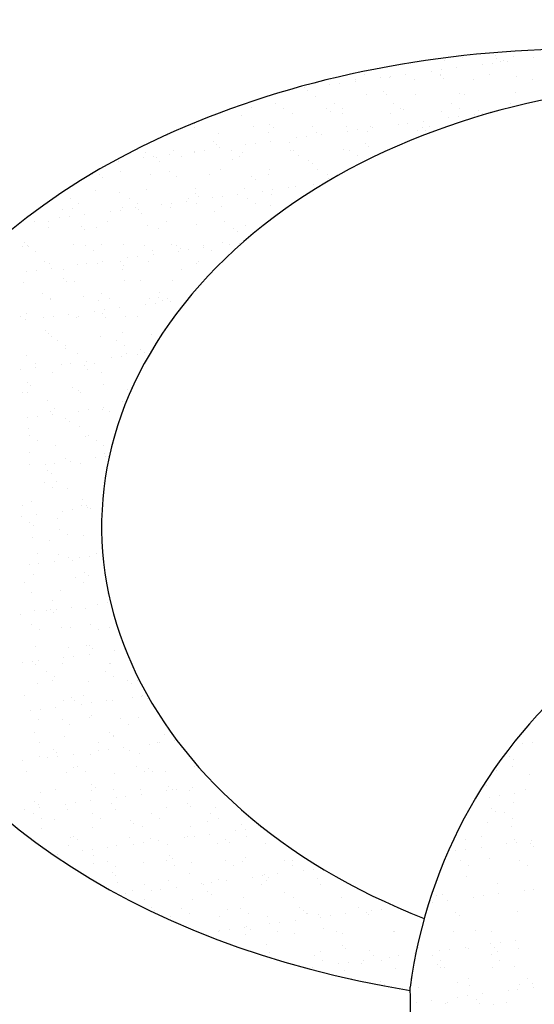
# Model space of a CAD drawing. Units: inches. Extents: x -15604 to 251471, y 189641 to 536085.
# Drawn here: x 150514 to 151059, y 212759 to 213801 of the extents above; entities that cross this region are included whole.
import ezdxf

# ---------------------------------------------------------------- set-up
doc = ezdxf.new("R2010")
doc.units = ezdxf.units.IN
doc.header["$LTSCALE"] = 200
doc.header["$MEASUREMENT"] = 0
doc.layers.add('PARKING', color=8, linetype='Continuous')

msp = doc.modelspace()

# ---------------------------------------------------------------- linework, layer by layer
at = {"layer": 'PARKING'}
for p, q in [((150983.2, 213760.9), (150983.2, 213760.9)), ((151017.5, 213763.1), (151017.5, 213763.1)), ((151019.1, 213760.4), (151019.1, 213760.4)), ((151037.2, 213762.8), (151037.2, 213762.8)), ((151057.5, 213760.9), (151057.5, 213760.9)), ((150963.6, 213757.7), (150963.6, 213757.7)), ((150976.5, 213750.3), (150976.5, 213750.3)), ((151003.7, 213753.8), (151003.7, 213753.8)), ((151014.1, 213755.2), (151014.1, 213755.2)), ((151022.7, 213757), (151022.7, 213757)), ((151025.9, 213757.8), (151025.9, 213757.8)), ((151030.4, 213757.4), (151030.4, 213757.4)), ((150853.9, 213740.7), (150853.9, 213740.7)), ((150878.9, 213743.5), (150878.9, 213743.5)), ((150896, 213739.7), (150896, 213739.7)), ((150905.1, 213740.4), (150905.1, 213740.4)), ((150906.4, 213741), (150906.4, 213741)), ((150922.7, 213743.2), (150922.7, 213743.2)), ((150931.7, 213738.2), (150931.7, 213738.2)), ((150949.9, 213746.8), (150949.9, 213746.8)), ((150958.9, 213742.9), (150958.9, 213742.9)), ((150959.1, 213742.4), (150959.1, 213742.4)), ((150960.3, 213748.1), (150960.3, 213748.1)), ((150962.6, 213739.5), (150962.6, 213739.5)), ((150994, 213738.3), (150994, 213738.3)), ((151011.4, 213743), (151011.4, 213743)), ((151040.1, 213741.1), (151040.1, 213741.1)), ((151056.3, 213738.4), (151056.3, 213738.4)), ((150815, 213729), (150815, 213729)), ((150842.2, 213732.6), (150842.2, 213732.6)), ((150852.6, 213734), (150852.6, 213734)), ((150868.9, 213736.1), (150868.9, 213736.1)), ((150869.4, 213738.1), (150869.4, 213738.1)), ((150798.8, 213726.9), (150798.8, 213726.9)), ((150818.8, 213726), (150818.8, 213726)), ((150826.9, 213720), (150826.9, 213720)), ((150880.9, 213721.9), (150880.9, 213721.9)), ((150898.8, 213725.3), (150898.8, 213725.3)), ((150902.5, 213721.9), (150902.5, 213721.9)), ((150933.3, 213722.6), (150933.3, 213722.6)), ((150980, 213723.5), (150980, 213723.5)), ((150984.4, 213722.3), (150984.4, 213722.3)), ((151038.5, 213724.3), (151038.5, 213724.3)), ((150758.7, 213708.4), (150758.7, 213708.4)), ((150784.5, 213712.6), (150784.5, 213712.6)), ((150792.9, 213707.2), (150792.9, 213707.2)), ((150838.7, 213707.7), (150838.7, 213707.7)), ((150846.8, 213712.7), (150846.8, 213712.7)), ((150855.2, 213707.3), (150855.2, 213707.3)), ((150909.1, 213712.8), (150909.1, 213712.8)), ((150917.5, 213707.5), (150917.5, 213707.5)), ((150971.3, 213712.9), (150971.3, 213712.9)), ((150979.8, 213707.6), (150979.8, 213707.6)), ((151033.6, 213713.1), (151033.6, 213713.1)), ((150748.8, 213699.5), (150748.8, 213699.5)), ((150802.8, 213701.5), (150802.8, 213701.5)), ((150842.4, 213704.4), (150842.4, 213704.4)), ((150855.2, 213702.1), (150855.2, 213702.1)), ((150906.3, 213701.9), (150906.3, 213701.9)), ((150919.9, 213706), (150919.9, 213706)), ((150960.3, 213703.8), (150960.3, 213703.8)), ((150968.3, 213697.4), (150968.3, 213697.4)), ((150978.7, 213698.8), (150978.7, 213698.8)), ((150995, 213700.9), (150995, 213700.9)), ((150999.9, 213705.3), (150999.9, 213705.3)), ((151003.6, 213701.9), (151003.6, 213701.9)), ((151012.7, 213704.5), (151012.7, 213704.5)), ((150698.6, 213690.9), (150698.6, 213690.9)), ((150698.8, 213687.7), (150698.8, 213687.7)), ((150761, 213687.8), (150761, 213687.8)), ((150778.6, 213690.2), (150778.6, 213690.2)), ((150782.3, 213686.8), (150782.3, 213686.8)), ((150823.3, 213687.9), (150823.3, 213687.9)), ((150859.8, 213688.4), (150859.8, 213688.4)), ((150885.6, 213688), (150885.6, 213688)), ((150887.3, 213686.7), (150887.3, 213686.7)), ((150914.5, 213690.3), (150914.5, 213690.3)), ((150924.9, 213691.7), (150924.9, 213691.7)), ((150939.8, 213687.7), (150939.8, 213687.7)), ((150941.1, 213693.8), (150941.1, 213693.8)), ((150947.9, 213688.1), (150947.9, 213688.1)), ((150670.7, 213679.1), (150670.7, 213679.1)), ((150724.7, 213681), (150724.7, 213681)), ((150777, 213681.7), (150777, 213681.7)), ((150806.8, 213676.2), (150806.8, 213676.2)), ((150817.2, 213677.5), (150817.2, 213677.5)), ((150828.2, 213681.4), (150828.2, 213681.4)), ((150833.5, 213679.7), (150833.5, 213679.7)), ((150860.6, 213683.2), (150860.6, 213683.2)), ((150871.1, 213684.6), (150871.1, 213684.6)), ((150882.2, 213683.4), (150882.2, 213683.4)), ((150934.6, 213684.1), (150934.6, 213684.1)), ((150943.5, 213684.4), (150943.5, 213684.4)), ((150718.5, 213672.6), (150718.5, 213672.6)), ((150722.2, 213669.3), (150722.2, 213669.3)), ((150725.8, 213665.5), (150725.8, 213665.5)), ((150753, 213669.1), (150753, 213669.1)), ((150763.4, 213670.4), (150763.4, 213670.4)), ((150779.7, 213672.6), (150779.7, 213672.6)), ((150799.7, 213670.9), (150799.7, 213670.9)), ((150879.7, 213670.2), (150879.7, 213670.2)), ((150883.4, 213666.8), (150883.4, 213666.8)), ((150645.3, 213654.9), (150645.3, 213654.9)), ((150646.6, 213660.6), (150646.6, 213660.6)), ((150655.7, 213656.3), (150655.7, 213656.3)), ((150658.4, 213655.1), (150658.4, 213655.1)), ((150672, 213658.4), (150672, 213658.4)), ((150676.1, 213662.3), (150676.1, 213662.3)), ((150684.6, 213656.9), (150684.6, 213656.9)), ((150698.9, 213661.2), (150698.9, 213661.2)), ((150699.2, 213662), (150699.2, 213662)), ((150709.6, 213663.3), (150709.6, 213663.3)), ((150738.4, 213662.4), (150738.4, 213662.4)), ((150746.8, 213657), (150746.8, 213657)), ((150750.1, 213661), (150750.1, 213661)), ((150800.7, 213662.5), (150800.7, 213662.5)), ((150804.1, 213662.9), (150804.1, 213662.9)), ((150809.1, 213657.2), (150809.1, 213657.2)), ((150856.4, 213663.6), (150856.4, 213663.6)), ((150862.9, 213662.6), (150862.9, 213662.6)), ((150871.4, 213657.3), (150871.4, 213657.3)), ((150618.2, 213651.3), (150618.2, 213651.3)), ((150662.1, 213651.7), (150662.1, 213651.7)), ((150739.6, 213653.3), (150739.6, 213653.3)), ((150819.6, 213652.6), (150819.6, 213652.6)), ((150823.3, 213649.3), (150823.3, 213649.3)), ((150590.4, 213637.4), (150590.4, 213637.4)), ((150598.3, 213637.5), (150598.3, 213637.5)), ((150601.9, 213634.2), (150601.9, 213634.2)), ((150620.8, 213640.8), (150620.8, 213640.8)), ((150652.6, 213637.5), (150652.6, 213637.5)), ((150671.9, 213640.5), (150671.9, 213640.5)), ((150679.5, 213635.8), (150679.5, 213635.8)), ((150714.9, 213637.6), (150714.9, 213637.6)), ((150726, 213642.5), (150726, 213642.5)), ((150759.5, 213635.1), (150759.5, 213635.1)), ((150777.2, 213637.7), (150777.2, 213637.7)), ((150778.3, 213643.2), (150778.3, 213643.2)), ((150829.5, 213642.9), (150829.5, 213642.9)), ((150839.5, 213637.8), (150839.5, 213637.8)), ((150763.2, 213631.7), (150763.2, 213631.7)), ((150805.3, 213624.4), (150805.3, 213624.4)), ((150825.3, 213626.8), (150825.3, 213626.8)), ((150835.7, 213628.2), (150835.7, 213628.2)), ((150840.7, 213633.3), (150840.7, 213633.3)), ((150593.8, 213620.1), (150593.8, 213620.1)), ((150619.3, 213618.2), (150619.3, 213618.2)), ((150647.8, 213622), (150647.8, 213622)), ((150699.4, 213617.5), (150699.4, 213617.5)), ((150700.2, 213622.7), (150700.2, 213622.7)), ((150703, 213614.2), (150703, 213614.2)), ((150728, 213614), (150728, 213614)), ((150744.3, 213616.1), (150744.3, 213616.1)), ((150751.3, 213622.5), (150751.3, 213622.5)), ((150771.4, 213619.7), (150771.4, 213619.7)), ((150780.6, 213615.8), (150780.6, 213615.8)), ((150781.8, 213621.1), (150781.8, 213621.1)), ((150798.1, 213623.2), (150798.1, 213623.2)), ((150567.7, 213612), (150567.7, 213612)), ((150576.2, 213606.6), (150576.2, 213606.6)), ((150630, 213612.1), (150630, 213612.1)), ((150638.4, 213606.7), (150638.4, 213606.7)), ((150663.8, 213605.5), (150663.8, 213605.5)), ((150674.2, 213606.9), (150674.2, 213606.9)), ((150690.4, 213609.1), (150690.4, 213609.1)), ((150692.3, 213612.2), (150692.3, 213612.2)), ((150700.7, 213606.9), (150700.7, 213606.9)), ((150717.6, 213612.6), (150717.6, 213612.6)), ((150727.2, 213604), (150727.2, 213604)), ((150754.5, 213612.3), (150754.5, 213612.3)), ((150763, 213607), (150763, 213607)), ((150779.6, 213604.6), (150779.6, 213604.6)), ((150559.2, 213600.7), (150559.2, 213600.7)), ((150566.5, 213592.7), (150566.5, 213592.7)), ((150569.7, 213601.6), (150569.7, 213601.6)), ((150582.8, 213594.9), (150582.8, 213594.9)), ((150609.9, 213598.5), (150609.9, 213598.5)), ((150620.4, 213599.8), (150620.4, 213599.8)), ((150622.1, 213602.3), (150622.1, 213602.3)), ((150636.6, 213602), (150636.6, 213602)), ((150639.2, 213600), (150639.2, 213600)), ((150642.9, 213596.6), (150642.9, 213596.6)), ((150673.2, 213602), (150673.2, 213602)), ((150720.4, 213598.2), (150720.4, 213598.2)), ((150529, 213587.8), (150529, 213587.8)), ((150543.9, 213581.8), (150543.9, 213581.8)), ((150544.2, 213587.2), (150544.2, 213587.2)), ((150556.1, 213591.4), (150556.1, 213591.4)), ((150579.1, 213582.4), (150579.1, 213582.4)), ((150606.5, 213587.3), (150606.5, 213587.3)), ((150649.1, 213583.5), (150649.1, 213583.5)), ((150668.8, 213587.4), (150668.8, 213587.4)), ((150701.4, 213584.2), (150701.4, 213584.2)), ((150731.1, 213587.5), (150731.1, 213587.5)), ((150752.6, 213583.9), (150752.6, 213583.9)), ((150582.8, 213579.1), (150582.8, 213579.1)), ((150595.1, 213581.6), (150595.1, 213581.6)), ((150660.3, 213580.7), (150660.3, 213580.7)), ((150740.3, 213580), (150740.3, 213580)), ((150744, 213576.6), (150744, 213576.6)), ((150517, 213561.1), (150517, 213561.1)), ((150519, 213564.9), (150519, 213564.9)), ((150521.6, 213561.8), (150521.6, 213561.8)), ((150522.7, 213561.5), (150522.7, 213561.5)), ((150571, 213563.1), (150571, 213563.1)), ((150583.9, 213561.9), (150583.9, 213561.9)), ((150600.2, 213563.1), (150600.2, 213563.1)), ((150623.3, 213563.7), (150623.3, 213563.7)), ((150646.1, 213562), (150646.1, 213562)), ((150674.5, 213563.5), (150674.5, 213563.5)), ((150680.2, 213562.4), (150680.2, 213562.4)), ((150708.4, 213562.2), (150708.4, 213562.2)), ((150728.5, 213565.4), (150728.5, 213565.4)), ((150736, 213563.3), (150736, 213563.3)), ((150746.4, 213564.7), (150746.4, 213564.7)), ((150530, 213556.4), (150530, 213556.4)), ((150592.3, 213556.6), (150592.3, 213556.6)), ((150654.6, 213556.7), (150654.6, 213556.7)), ((150655, 213552.6), (150655, 213552.6)), ((150682.2, 213556.2), (150682.2, 213556.2)), ((150683.9, 213559.1), (150683.9, 213559.1)), ((150692.6, 213557.6), (150692.6, 213557.6)), ((150708.9, 213559.7), (150708.9, 213559.7)), ((150716.9, 213556.8), (150716.9, 213556.8)), ((150540.1, 213545.6), (150540.1, 213545.6)), ((150545.2, 213543.3), (150545.2, 213543.3)), ((150574.6, 213542), (150574.6, 213542)), ((150585, 213543.4), (150585, 213543.4)), ((150596.3, 213543), (150596.3, 213543)), ((150601.2, 213545.5), (150601.2, 213545.5)), ((150620.1, 213544.9), (150620.1, 213544.9)), ((150623.8, 213541.5), (150623.8, 213541.5)), ((150628.4, 213549.1), (150628.4, 213549.1)), ((150638.8, 213550.5), (150638.8, 213550.5)), ((150650.4, 213545), (150650.4, 213545)), ((150701.3, 213543.1), (150701.3, 213543.1)), ((150702.7, 213545.6), (150702.7, 213545.6)), ((150520.7, 213534.9), (150520.7, 213534.9)), ((150531.1, 213536.3), (150531.1, 213536.3)), ((150547.4, 213538.4), (150547.4, 213538.4)), ((150560.4, 213537.1), (150560.4, 213537.1)), ((150622.7, 213537.2), (150622.7, 213537.2)), ((150684.9, 213537.3), (150684.9, 213537.3)), ((150518.2, 213522.6), (150518.2, 213522.6)), ((150560, 213527.3), (150560, 213527.3)), ((150563.7, 213524), (150563.7, 213524)), ((150572.2, 213524.5), (150572.2, 213524.5)), ((150624.6, 213525.2), (150624.6, 213525.2)), ((150641.2, 213525.6), (150641.2, 213525.6)), ((150675.7, 213525), (150675.7, 213525)), ((150537.7, 213511.7), (150537.7, 213511.7)), ((150600, 213511.9), (150600, 213511.9)), ((150662.3, 213512), (150662.3, 213512)), ((150546.2, 213506.4), (150546.2, 213506.4)), ((150546.4, 213504.8), (150546.4, 213504.8)), ((150581.1, 213508), (150581.1, 213508)), ((150597.6, 213504.5), (150597.6, 213504.5)), ((150608.5, 213506.5), (150608.5, 213506.5)), ((150646.8, 213499.8), (150646.8, 213499.8)), ((150651.6, 213506.5), (150651.6, 213506.5)), ((150657.2, 213501.1), (150657.2, 213501.1)), ((150661.1, 213507.3), (150661.1, 213507.3)), ((150664.8, 213503.9), (150664.8, 213503.9)), ((150670.7, 213506.6), (150670.7, 213506.6)), ((150673.5, 213503.3), (150673.5, 213503.3)), ((150521, 213490.5), (150521, 213490.5)), ((150565.8, 213489.1), (150565.8, 213489.1)), ((150593, 213492.7), (150593, 213492.7)), ((150601, 213489.8), (150601, 213489.8)), ((150603.4, 213494), (150603.4, 213494)), ((150619.7, 213496.2), (150619.7, 213496.2)), ((150514.3, 213486.9), (150514.3, 213486.9)), ((150519.5, 213484.1), (150519.5, 213484.1)), ((150539.2, 213485.6), (150539.2, 213485.6)), ((150549.6, 213487), (150549.6, 213487)), ((150573.5, 213486), (150573.5, 213486)), ((150576.5, 213487), (150576.5, 213487)), ((150604.7, 213486.4), (150604.7, 213486.4)), ((150625.8, 213486.7), (150625.8, 213486.7)), ((150638.8, 213487.1), (150638.8, 213487.1)), ((150540.9, 213472.2), (150540.9, 213472.2)), ((150544.6, 213468.8), (150544.6, 213468.8)), ((150622.1, 213470.5), (150622.1, 213470.5)), ((150652.9, 213467.9), (150652.9, 213467.9)), ((150547.7, 213466.2), (150547.7, 213466.2)), ((150553.9, 213461.7), (150553.9, 213461.7)), ((150598.9, 213466), (150598.9, 213466)), ((150616.2, 213461.8), (150616.2, 213461.8)), ((150562, 213452.9), (150562, 213452.9)), ((150562.3, 213456.3), (150562.3, 213456.3)), ((150574.7, 213447.5), (150574.7, 213447.5)), ((150624.6, 213456.4), (150624.6, 213456.4)), ((150627.1, 213448.1), (150627.1, 213448.1)), ((150638.1, 213446.8), (150638.1, 213446.8)), ((150642, 213452.2), (150642, 213452.2)), ((150645.7, 213448.8), (150645.7, 213448.8)), ((150520.7, 213445.5), (150520.7, 213445.5)), ((150530.4, 213436.8), (150530.4, 213436.8)), ((150557.6, 213436.2), (150557.6, 213436.2)), ((150568, 213437.6), (150568, 213437.6)), ((150584.3, 213439.7), (150584.3, 213439.7)), ((150592.7, 213437), (150592.7, 213437)), ((150611.4, 213443.3), (150611.4, 213443.3)), ((150621.8, 213444.7), (150621.8, 213444.7)), ((150514.2, 213430.5), (150514.2, 213430.5)), ((150530.4, 213432.7), (150530.4, 213432.7)), ((150549, 213427.7), (150549, 213427.7)), ((150581.9, 213434.7), (150581.9, 213434.7)), ((150585.5, 213431.3), (150585.5, 213431.3)), ((150600.1, 213427.4), (150600.1, 213427.4)), ((150521.7, 213417.1), (150521.7, 213417.1)), ((150602.9, 213415.3), (150602.9, 213415.3)), ((150516.2, 213406.1), (150516.2, 213406.1)), ((150522, 213407), (150522, 213407)), ((150525.4, 213413.7), (150525.4, 213413.7)), ((150570, 213411.6), (150570, 213411.6)), ((150576, 213408.9), (150576, 213408.9)), ((150578.5, 213406.2), (150578.5, 213406.2)), ((150628.4, 213409.6), (150628.4, 213409.6)), ((150632.3, 213411.7), (150632.3, 213411.7)), ((150542.8, 213397.8), (150542.8, 213397.8)), ((150622.8, 213397.1), (150622.8, 213397.1)), ((150546.6, 213386.8), (150546.6, 213386.8)), ((150550.2, 213389.2), (150550.2, 213389.2)), ((150576, 213386.9), (150576, 213386.9)), ((150586.4, 213388.3), (150586.4, 213388.3)), ((150601.4, 213388.9), (150601.4, 213388.9)), ((150602.7, 213390.4), (150602.7, 213390.4)), ((150608.8, 213386.9), (150608.8, 213386.9)), ((150522.2, 213379.8), (150522.2, 213379.8)), ((150532.6, 213381.2), (150532.6, 213381.2)), ((150548.9, 213383.3), (150548.9, 213383.3)), ((150562.7, 213379.6), (150562.7, 213379.6)), ((150566.4, 213376.2), (150566.4, 213376.2)), ((150523.3, 213368.5), (150523.3, 213368.5)), ((150577.3, 213370.4), (150577.3, 213370.4)), ((150523.9, 213361.4), (150523.9, 213361.4)), ((150532.4, 213356), (150532.4, 213356)), ((150583.8, 213360.2), (150583.8, 213360.2)), ((150586.2, 213361.5), (150586.2, 213361.5)), ((150594.6, 213356.1), (150594.6, 213356.1)), ((150523.7, 213342.7), (150523.7, 213342.7)), ((150551.5, 213350.6), (150551.5, 213350.6)), ((150602.6, 213350.4), (150602.6, 213350.4)), ((150551.1, 213331.8), (150551.1, 213331.8)), ((150562.7, 213336.7), (150562.7, 213336.7)), ((150567.3, 213334), (150567.3, 213334)), ((150578.5, 213331.9), (150578.5, 213331.9)), ((150594.5, 213337.5), (150594.5, 213337.5)), ((150603.7, 213342), (150603.7, 213342)), ((150604.9, 213338.9), (150604.9, 213338.9)), ((150607.4, 213338.6), (150607.4, 213338.6)), ((150524.5, 213329.9), (150524.5, 213329.9)), ((150540.6, 213330.5), (150540.6, 213330.5)), ((150543.6, 213324.4), (150543.6, 213324.4)), ((150540.1, 213311.3), (150540.1, 213311.3)), ((150547.3, 213321.1), (150547.3, 213321.1)), ((150552.7, 213312.1), (150552.7, 213312.1)), ((150602.3, 213311.4), (150602.3, 213311.4)), ((150548.5, 213306), (150548.5, 213306)), ((150564.7, 213305.1), (150564.7, 213305.1)), ((150525.8, 213291.4), (150525.8, 213291.4)), ((150579.8, 213293.3), (150579.8, 213293.3)), ((150516.6, 213286.5), (150516.6, 213286.5)), ((150559.1, 213281.1), (150559.1, 213281.1)), ((150569.5, 213282.5), (150569.5, 213282.5)), ((150578.9, 213286.6), (150578.9, 213286.6)), ((150584.6, 213286.9), (150584.6, 213286.9)), ((150585.7, 213284.6), (150585.7, 213284.6)), ((150588.3, 213283.5), (150588.3, 213283.5)), ((150515.7, 213275.4), (150515.7, 213275.4)), ((150524.5, 213269.3), (150524.5, 213269.3)), ((150531.9, 213277.5), (150531.9, 213277.5)), ((150554, 213273.6), (150554, 213273.6)), ((150528.2, 213266), (150528.2, 213266)), ((150556.2, 213261.3), (150556.2, 213261.3)), ((150527, 213252.9), (150527, 213252.9)), ((150545.6, 213250), (150545.6, 213250)), ((150564.7, 213255.9), (150564.7, 213255.9)), ((150581, 213254.8), (150581, 213254.8)), ((150532.7, 213236.4), (150532.7, 213236.4)), ((150550.4, 213228.2), (150550.4, 213228.2)), ((150555.3, 213235), (150555.3, 213235)), ((150565.5, 213231.8), (150565.5, 213231.8)), ((150569.2, 213228.4), (150569.2, 213228.4)), ((150577.5, 213231.8), (150577.5, 213231.8)), ((150587.9, 213233.1), (150587.9, 213233.1)), ((150595, 213236.5), (150595, 213236.5)), ((150523.7, 213224.7), (150523.7, 213224.7)), ((150534.1, 213226), (150534.1, 213226)), ((150528.3, 213214.3), (150528.3, 213214.3)), ((150572.4, 213211.2), (150572.4, 213211.2)), ((150582.3, 213216.3), (150582.3, 213216.3)), ((150586.5, 213212.5), (150586.5, 213212.5)), ((150518.5, 213205.7), (150518.5, 213205.7)), ((150556.5, 213196.5), (150556.5, 213196.5)), ((150580.8, 213205.8), (150580.8, 213205.8)), ((150526.4, 213194.9), (150526.4, 213194.9)), ((150548.9, 213186.4), (150548.9, 213186.4)), ((150606.5, 213194.2), (150606.5, 213194.2)), ((150529.6, 213175.8), (150529.6, 213175.8)), ((150542.1, 213175.3), (150542.1, 213175.3)), ((150546.3, 213176.7), (150546.3, 213176.7)), ((150552.5, 213176.7), (150552.5, 213176.7)), ((150568.8, 213178.8), (150568.8, 213178.8)), ((150583.6, 213177.8), (150583.6, 213177.8)), ((150596, 213182.4), (150596, 213182.4)), ((150606.4, 213183.8), (150606.4, 213183.8)), ((150515, 213171.7), (150515, 213171.7)), ((150550, 213173.3), (150550, 213173.3)), ((150526.3, 213161), (150526.3, 213161)), ((150534.7, 213155.6), (150534.7, 213155.6)), ((150557.8, 213158), (150557.8, 213158)), ((150567.4, 213157.4), (150567.4, 213157.4)), ((150588.5, 213161.1), (150588.5, 213161.1)), ((150597, 213155.7), (150597, 213155.7)), ((150608.9, 213157.7), (150608.9, 213157.7)), ((150530.8, 213137.3), (150530.8, 213137.3)), ((150565, 213136.3), (150565, 213136.3)), ((150584.8, 213139.2), (150584.8, 213139.2)), ((150587.3, 213139.1), (150587.3, 213139.1)), ((150591, 213135.7), (150591, 213135.7)), ((150624.8, 213134.4), (150624.8, 213134.4)), ((150560.6, 213126), (150560.6, 213126)), ((150571, 213127.3), (150571, 213127.3)), ((150587.2, 213129.5), (150587.2, 213129.5)), ((150614.4, 213133.1), (150614.4, 213133.1)), ((150517.1, 213120.3), (150517.1, 213120.3)), ((150527.2, 213121.6), (150527.2, 213121.6)), ((150530.9, 213118.2), (150530.9, 213118.2)), ((150533.4, 213122.4), (150533.4, 213122.4)), ((150559, 213119.4), (150559, 213119.4)), ((150608.4, 213119.8), (150608.4, 213119.8)), ((150610.2, 213119.2), (150610.2, 213119.2)), ((150542.4, 213110.9), (150542.4, 213110.9)), ((150550.8, 213105.5), (150550.8, 213105.5)), ((150604.7, 213111), (150604.7, 213111)), ((150613.1, 213105.7), (150613.1, 213105.7)), ((150532.1, 213098.7), (150532.1, 213098.7)), ((150548.3, 213102.2), (150548.3, 213102.2)), ((150586.1, 213100.7), (150586.1, 213100.7)), ((150628.3, 213101.6), (150628.3, 213101.6)), ((150632, 213098.2), (150632, 213098.2)), ((150638.4, 213101.4), (150638.4, 213101.4)), ((150518.9, 213086.1), (150518.9, 213086.1)), ((150568.2, 213084), (150568.2, 213084)), ((150581.2, 213086.2), (150581.2, 213086.2)), ((150632.8, 213083.7), (150632.8, 213083.7)), ((150643.2, 213085.1), (150643.2, 213085.1)), ((150643.5, 213086.3), (150643.5, 213086.3)), ((150649.4, 213082.2), (150649.4, 213082.2)), ((150551.8, 213073.1), (150551.8, 213073.1)), ((150560.3, 213080.9), (150560.3, 213080.9)), ((150571.9, 213080.6), (150571.9, 213080.6)), ((150579, 213076.6), (150579, 213076.6)), ((150589.4, 213078), (150589.4, 213078)), ((150605.7, 213080.1), (150605.7, 213080.1)), ((150611.5, 213080.7), (150611.5, 213080.7)), ((150525.2, 213069.5), (150525.2, 213069.5)), ((150535.6, 213070.9), (150535.6, 213070.9)), ((150558.6, 213060.8), (150558.6, 213060.8)), ((150587.3, 213062.2), (150587.3, 213062.2)), ((150589.3, 213064.7), (150589.3, 213064.7)), ((150620.8, 213061), (150620.8, 213061)), ((150639.7, 213062.8), (150639.7, 213062.8)), ((150533.3, 213060.2), (150533.3, 213060.2)), ((150567, 213055.5), (150567, 213055.5)), ((150629.3, 213055.6), (150629.3, 213055.6)), ((150529.2, 213047.1), (150529.2, 213047.1)), ((150561.6, 213042.4), (150561.6, 213042.4)), ((150609.2, 213046.4), (150609.2, 213046.4)), ((150612.7, 213042.1), (150612.7, 213042.1)), ((150612.9, 213043.1), (150612.9, 213043.1)), ((150666.7, 213044.1), (150666.7, 213044.1)), ((150535.1, 213036), (150535.1, 213036)), ((150597.3, 213036.1), (150597.3, 213036.1)), ((150624.1, 213030.8), (150624.1, 213030.8)), ((150651.3, 213034.4), (150651.3, 213034.4)), ((150659.6, 213036.2), (150659.6, 213036.2)), ((150661.7, 213035.7), (150661.7, 213035.7)), ((150677.9, 213037.9), (150677.9, 213037.9)), ((151046.5, 213034.6), (151046.5, 213034.6)), ((151056.9, 213036), (151056.9, 213036)), ((150534.6, 213021.7), (150534.6, 213021.7)), ((150543.6, 213020.2), (150543.6, 213020.2)), ((150549.1, 213028.9), (150549.1, 213028.9)), ((150552.8, 213025.5), (150552.8, 213025.5)), ((150554, 213021.6), (150554, 213021.6)), ((150570.3, 213023.7), (150570.3, 213023.7)), ((150588.6, 213023.6), (150588.6, 213023.6)), ((150597.4, 213027.3), (150597.4, 213027.3)), ((150607.9, 213028.7), (150607.9, 213028.7)), ((150630.3, 213027.1), (150630.3, 213027.1)), ((150641, 213024.3), (150641, 213024.3)), ((151032.7, 213021.5), (151032.7, 213021.5)), ((150516.5, 213016.6), (150516.5, 213016.6)), ((150570.2, 213009.6), (150570.2, 213009.6)), ((150574.7, 213010.8), (150574.7, 213010.8)), ((150637, 213010.9), (150637, 213010.9)), ((150650.2, 213008.9), (150650.2, 213008.9)), ((150699.2, 213011), (150699.2, 213011)), ((151035.4, 213011), (151035.4, 213011)), ((151036.4, 213018.2), (151036.4, 213018.2)), ((150520.9, 213005.3), (150520.9, 213005.3)), ((150562.8, 213003.8), (150562.8, 213003.8)), ((150583.1, 213005.4), (150583.1, 213005.4)), ((150614, 213003.6), (150614, 213003.6)), ((150645.4, 213005.5), (150645.4, 213005.5)), ((150653.9, 213005.5), (150653.9, 213005.5)), ((150668, 213005.5), (150668, 213005.5)), ((151019.1, 213006.2), (151019.1, 213006.2)), ((151053.8, 213002.2), (151053.8, 213002.2)), ((150590.1, 212991.3), (150590.1, 212991.3)), ((150593.7, 212988), (150593.7, 212988)), ((150671.3, 212989.6), (150671.3, 212989.6)), ((150696.4, 212988.5), (150696.4, 212988.5)), ((151008.4, 212990.3), (151008.4, 212990.3)), ((150535.9, 212983.2), (150535.9, 212983.2)), ((150551.2, 212985.9), (150551.2, 212985.9)), ((150589.9, 212985.1), (150589.9, 212985.1)), ((150613.5, 212986.1), (150613.5, 212986.1)), ((150615.9, 212977.9), (150615.9, 212977.9)), ((150626.3, 212979.3), (150626.3, 212979.3)), ((150642.2, 212985.8), (150642.2, 212985.8)), ((150642.5, 212981.4), (150642.5, 212981.4)), ((150669.7, 212985), (150669.7, 212985)), ((150675.8, 212986.2), (150675.8, 212986.2)), ((150680.1, 212986.4), (150680.1, 212986.4)), ((150693.4, 212985.5), (150693.4, 212985.5)), ((151011.1, 212978.2), (151011.1, 212978.2)), ((151021.5, 212979.6), (151021.5, 212979.6)), ((151037.8, 212981.7), (151037.8, 212981.7)), ((151049.4, 212986.8), (151049.4, 212986.8)), ((150529.9, 212973.8), (150529.9, 212973.8)), ((150533.6, 212970.4), (150533.6, 212970.4)), ((150534.9, 212967.3), (150534.9, 212967.3)), ((150562.1, 212970.8), (150562.1, 212970.8)), ((150572.5, 212972.2), (150572.5, 212972.2)), ((150588.7, 212974.4), (150588.7, 212974.4)), ((150611.1, 212972), (150611.1, 212972)), ((150669.3, 212967), (150669.3, 212967)), ((150691.2, 212971.3), (150691.2, 212971.3)), ((150694.8, 212968), (150694.8, 212968)), ((150721.6, 212967.7), (150721.6, 212967.7)), ((151036.6, 212972.4), (151036.6, 212972.4)), ((150518.6, 212965.1), (150518.6, 212965.1)), ((150528.6, 212960.6), (150528.6, 212960.6)), ((150564.1, 212965.3), (150564.1, 212965.3)), ((150590.9, 212960.7), (150590.9, 212960.7)), ((150615.2, 212965.1), (150615.2, 212965.1)), ((150653.1, 212960.8), (150653.1, 212960.8)), ((150715.4, 212960.9), (150715.4, 212960.9)), ((151013.6, 212966.4), (151013.6, 212966.4)), ((151017.3, 212963), (151017.3, 212963)), ((151026.8, 212961.5), (151026.8, 212961.5)), ((150537, 212955.2), (150537, 212955.2)), ((150551, 212954.5), (150551, 212954.5)), ((150591.1, 212946.6), (150591.1, 212946.6)), ((150599.3, 212955.3), (150599.3, 212955.3)), ((150631, 212953.8), (150631, 212953.8)), ((150634.7, 212950.4), (150634.7, 212950.4)), ((150643.5, 212947.2), (150643.5, 212947.2)), ((150661.6, 212955.4), (150661.6, 212955.4)), ((150694.6, 212947), (150694.6, 212947)), ((150712.2, 212952), (150712.2, 212952)), ((150723.8, 212955.5), (150723.8, 212955.5)), ((150748.6, 212948.9), (150748.6, 212948.9)), ((150768.6, 212946.3), (150768.6, 212946.3)), ((151009.6, 212951.7), (151009.6, 212951.7)), ((151034.7, 212947.1), (151034.7, 212947.1)), ((151035.2, 212956.1), (151035.2, 212956.1)), ((150537.1, 212944.6), (150537.1, 212944.6)), ((150567.4, 212935.9), (150567.4, 212935.9)), ((150570.9, 212936.2), (150570.9, 212936.2)), ((150629.6, 212936), (150629.6, 212936)), ((150688.1, 212935.7), (150688.1, 212935.7)), ((150691.9, 212936.1), (150691.9, 212936.1)), ((150698.6, 212937), (150698.6, 212937)), ((150714.8, 212939.2), (150714.8, 212939.2)), ((150742, 212942.8), (150742, 212942.8)), ((150752.4, 212944.1), (150752.4, 212944.1)), ((150754.2, 212936.2), (150754.2, 212936.2)), ((151003.3, 212936.7), (151003.3, 212936.7)), ((150565.3, 212926.8), (150565.3, 212926.8)), ((150574.6, 212932.9), (150574.6, 212932.9)), ((150616.5, 212926.5), (150616.5, 212926.5)), ((150634.3, 212928.6), (150634.3, 212928.6)), ((150644.7, 212930), (150644.7, 212930)), ((150652.1, 212934.5), (150652.1, 212934.5)), ((150661, 212932.1), (150661, 212932.1)), ((150670.5, 212928.5), (150670.5, 212928.5)), ((150722.9, 212929.2), (150722.9, 212929.2)), ((150732.1, 212933.8), (150732.1, 212933.8)), ((150735.8, 212930.4), (150735.8, 212930.4)), ((150774, 212928.9), (150774, 212928.9)), ((150985.5, 212933.2), (150985.5, 212933.2)), ((151002.4, 212925.3), (151002.4, 212925.3)), ((151029.5, 212928.8), (151029.5, 212928.8)), ((151037.9, 212933.9), (151037.9, 212933.9)), ((151040, 212930.2), (151040, 212930.2)), ((151054.6, 212928.9), (151054.6, 212928.9)), ((151056.2, 212932.4), (151056.2, 212932.4)), ((151058.3, 212925.5), (151058.3, 212925.5)), ((150553.3, 212917.9), (150553.3, 212917.9)), ((150580.5, 212921.5), (150580.5, 212921.5)), ((150590.9, 212922.9), (150590.9, 212922.9)), ((150592, 212916.9), (150592, 212916.9)), ((150607.2, 212925), (150607.2, 212925)), ((150672, 212916.2), (150672, 212916.2)), ((150975.7, 212921.8), (150975.7, 212921.8)), ((150986.1, 212923.1), (150986.1, 212923.1)), ((150592.4, 212908), (150592.4, 212908)), ((150607, 212910.6), (150607, 212910.6)), ((150615.4, 212905.2), (150615.4, 212905.2)), ((150644.7, 212908.7), (150644.7, 212908.7)), ((150669.3, 212910.7), (150669.3, 212910.7)), ((150675.7, 212912.8), (150675.7, 212912.8)), ((150677.7, 212905.4), (150677.7, 212905.4)), ((150695.9, 212908.5), (150695.9, 212908.5)), ((150731.6, 212910.8), (150731.6, 212910.8)), ((150740, 212905.5), (150740, 212905.5)), ((150749.9, 212910.4), (150749.9, 212910.4)), ((150753.2, 212914.5), (150753.2, 212914.5)), ((150793.8, 212911), (150793.8, 212911)), ((150802.2, 212911.1), (150802.2, 212911.1)), ((150802.3, 212905.6), (150802.3, 212905.6)), ((150980.6, 212911.3), (150980.6, 212911.3)), ((150989.1, 212905.9), (150989.1, 212905.9)), ((151010.9, 212913.2), (151010.9, 212913.2)), ((151042.9, 212911.4), (151042.9, 212911.4)), ((151051.4, 212906), (151051.4, 212906)), ((150611.9, 212898.7), (150611.9, 212898.7)), ((150615.6, 212895.3), (150615.6, 212895.3)), ((150693.1, 212896.9), (150693.1, 212896.9)), ((150770.8, 212894.8), (150770.8, 212894.8)), ((150773.1, 212896.2), (150773.1, 212896.2)), ((150787.1, 212896.9), (150787.1, 212896.9)), ((150814.2, 212900.5), (150814.2, 212900.5)), ((150824.6, 212901.9), (150824.6, 212901.9)), ((150986.8, 212894.7), (150986.8, 212894.7)), ((150617.8, 212888), (150617.8, 212888)), ((150645.8, 212885.9), (150645.8, 212885.9)), ((150671.8, 212890), (150671.8, 212890)), ((150706.6, 212886.3), (150706.6, 212886.3)), ((150708.1, 212886), (150708.1, 212886)), ((150717, 212887.7), (150717, 212887.7)), ((150724.1, 212890.6), (150724.1, 212890.6)), ((150733.2, 212889.8), (150733.2, 212889.8)), ((150760.4, 212893.4), (150760.4, 212893.4)), ((150770.3, 212886.1), (150770.3, 212886.1)), ((150775.3, 212890.4), (150775.3, 212890.4)), ((150776.8, 212892.8), (150776.8, 212892.8)), ((150829.3, 212892.3), (150829.3, 212892.3)), ((150832.6, 212886.2), (150832.6, 212886.2)), ((151019.4, 212886.6), (151019.4, 212886.6)), ((150625.6, 212875.7), (150625.6, 212875.7)), ((150633, 212879.4), (150633, 212879.4)), ((150652.8, 212879.2), (150652.8, 212879.2)), ((150663.2, 212880.6), (150663.2, 212880.6)), ((150679.4, 212882.7), (150679.4, 212882.7)), ((150713, 212878.7), (150713, 212878.7)), ((150716.7, 212875.3), (150716.7, 212875.3)), ((150794.2, 212876.9), (150794.2, 212876.9)), ((150955.4, 212874.4), (150955.4, 212874.4)), ((150961, 212874.9), (150961, 212874.9)), ((151004.6, 212873.8), (151004.6, 212873.8)), ((151020.8, 212875.9), (151020.8, 212875.9)), ((151048, 212879.5), (151048, 212879.5)), ((151058.4, 212880.9), (151058.4, 212880.9)), ((150646, 212870.2), (150646, 212870.2)), ((150697.1, 212869.9), (150697.1, 212869.9)), ((150751.2, 212871.9), (150751.2, 212871.9)), ((150803.5, 212872.5), (150803.5, 212872.5)), ((150854.7, 212872.3), (150854.7, 212872.3)), ((150950.7, 212866.7), (150950.7, 212866.7)), ((150967, 212868.8), (150967, 212868.8)), ((150994.2, 212872.4), (150994.2, 212872.4)), ((150652.9, 212861.1), (150652.9, 212861.1)), ((150656.6, 212857.7), (150656.6, 212857.7)), ((150685.4, 212860.7), (150685.4, 212860.7)), ((150693.9, 212855.3), (150693.9, 212855.3)), ((150734.1, 212859.3), (150734.1, 212859.3)), ((150747.7, 212860.8), (150747.7, 212860.8)), ((150756.1, 212855.4), (150756.1, 212855.4)), ((150810, 212860.9), (150810, 212860.9)), ((150814.1, 212858.7), (150814.1, 212858.7)), ((150817.8, 212855.3), (150817.8, 212855.3)), ((150818.4, 212855.5), (150818.4, 212855.5)), ((150830.5, 212853.8), (150830.5, 212853.8)), ((150843.1, 212852.5), (150843.1, 212852.5)), ((150859.3, 212854.7), (150859.3, 212854.7)), ((150872.2, 212861), (150872.2, 212861)), ((150880.7, 212855.6), (150880.7, 212855.6)), ((150882.9, 212854.5), (150882.9, 212854.5)), ((150886.5, 212858.2), (150886.5, 212858.2)), ((150896.9, 212859.6), (150896.9, 212859.6)), ((150913.2, 212861.7), (150913.2, 212861.7)), ((150975.3, 212856.2), (150975.3, 212856.2)), ((150979, 212852.8), (150979, 212852.8)), ((151040.4, 212856.8), (151040.4, 212856.8)), ((150673, 212851.4), (150673, 212851.4)), ((150725.4, 212852.1), (150725.4, 212852.1)), ((150776.5, 212851.8), (150776.5, 212851.8)), ((150778.8, 212844.1), (150778.8, 212844.1)), ((150789.3, 212845.4), (150789.3, 212845.4)), ((150805.5, 212847.6), (150805.5, 212847.6)), ((150832.7, 212851.1), (150832.7, 212851.1)), ((150724.2, 212835.9), (150724.2, 212835.9)), ((150725, 212837), (150725, 212837)), ((150735.4, 212838.3), (150735.4, 212838.3)), ((150751.7, 212840.5), (150751.7, 212840.5)), ((150752.4, 212833.3), (150752.4, 212833.3)), ((150754, 212841.1), (150754, 212841.1)), ((150757.7, 212837.7), (150757.7, 212837.7)), ((150786.5, 212836.1), (150786.5, 212836.1)), ((150804.8, 212834), (150804.8, 212834)), ((150835.2, 212839.3), (150835.2, 212839.3)), ((150848.8, 212836.2), (150848.8, 212836.2)), ((150855.9, 212833.8), (150855.9, 212833.8)), ((150909.9, 212835.7), (150909.9, 212835.7)), ((150911, 212836.3), (150911, 212836.3)), ((150973.3, 212836.4), (150973.3, 212836.4)), ((150996.4, 212836.9), (150996.4, 212836.9)), ((151013.4, 212836.1), (151013.4, 212836.1)), ((150775.1, 212821.8), (150775.1, 212821.8)), ((150855.1, 212821.1), (150855.1, 212821.1)), ((151012.6, 212823.1), (151012.6, 212823.1)), ((151023, 212824.4), (151023, 212824.4)), ((151039.3, 212826.6), (151039.3, 212826.6)), ((150777.8, 212813.3), (150777.8, 212813.3)), ((150826.1, 212810.8), (150826.1, 212810.8)), ((150831.8, 212815.3), (150831.8, 212815.3)), ((150858.8, 212817.7), (150858.8, 212817.7)), ((150884.1, 212815.9), (150884.1, 212815.9)), ((150888.4, 212810.9), (150888.4, 212810.9)), ((150931.6, 212812.4), (150931.6, 212812.4)), ((150936.3, 212819.3), (150936.3, 212819.3)), ((150950.7, 212811), (150950.7, 212811)), ((150958.8, 212816), (150958.8, 212816)), ((150969.2, 212817.3), (150969.2, 212817.3)), ((150985.4, 212819.5), (150985.4, 212819.5)), ((150989.3, 212817.6), (150989.3, 212817.6)), ((151012.9, 212811.1), (151012.9, 212811.1)), ((151016.3, 212818.6), (151016.3, 212818.6)), ((151020, 212815.3), (151020, 212815.3)), ((151041.7, 212818.3), (151041.7, 212818.3)), ((150795, 212803.6), (150795, 212803.6)), ((150834.6, 212805.4), (150834.6, 212805.4)), ((150851.1, 212801.8), (150851.1, 212801.8)), ((150861.5, 212803.2), (150861.5, 212803.2)), ((150876.2, 212801.8), (150876.2, 212801.8)), ((150877.8, 212805.3), (150877.8, 212805.3)), ((150896.8, 212805.5), (150896.8, 212805.5)), ((150904.9, 212808.9), (150904.9, 212808.9)), ((150915.3, 212810.3), (150915.3, 212810.3)), ((150956.2, 212801.1), (150956.2, 212801.1)), ((150959.1, 212805.7), (150959.1, 212805.7)), ((151021.4, 212805.8), (151021.4, 212805.8)), ((150824, 212798.2), (150824, 212798.2)), ((150857.2, 212795.2), (150857.2, 212795.2)), ((150911.2, 212797.2), (150911.2, 212797.2)), ((150959.9, 212797.7), (150959.9, 212797.7)), ((150963.5, 212797.8), (150963.5, 212797.8)), ((151014.7, 212797.6), (151014.7, 212797.6)), ((151037.4, 212799.3), (151037.4, 212799.3)), ((150864.9, 212786.1), (150864.9, 212786.1)), ((150896.1, 212783.5), (150896.1, 212783.5)), ((150899.8, 212780.2), (150899.8, 212780.2)), ((150927.2, 212786.2), (150927.2, 212786.2)), ((150977.3, 212781.8), (150977.3, 212781.8)), ((150989.5, 212786.3), (150989.5, 212786.3)), ((151042.9, 212779.8), (151042.9, 212779.8)), ((151051.7, 212786.4), (151051.7, 212786.4)), ((151057.3, 212781.1), (151057.3, 212781.1)), ((150936.6, 212777.2), (150936.6, 212777.2)), ((150990.6, 212779.1), (150990.6, 212779.1)), ((151003.9, 212770.1), (151003.9, 212770.1)), ((151031, 212773.7), (151031, 212773.7)), ((151041.4, 212775.1), (151041.4, 212775.1)), ((151057.7, 212777.2), (151057.7, 212777.2)), ((150933.8, 212760.9), (150933.8, 212760.9)), ((150950, 212763), (150950, 212763)), ((150964.8, 212759.3), (150964.8, 212759.3)), ((150966.8, 212761), (150966.8, 212761)), ((150977.2, 212766.6), (150977.2, 212766.6)), ((150987.6, 212768), (150987.6, 212768)), ((150997.2, 212763.5), (150997.2, 212763.5)), ((151000.9, 212760.2), (151000.9, 212760.2)), ((151015.9, 212759.1), (151015.9, 212759.1)), ((151029.1, 212761.1), (151029.1, 212761.1))]:
    msp.add_line(p, q, dxfattribs=at)
at = {"layer": 'PARKING', "color": 2}
for centre, major_axis, ratio, start_param, end_param in [((151113.6, 213264.6), (-776.8, 0), 0.651105, 4.185536, 7.61195), ((151245.5, 213264.6), (644.9, 0), 0.728682, 1.15801, 4.222804), ((151450, 212708.2), (-527.2, 0.5), 1, 4.652979, 6.153203), ((150563, 212761.8), (-364.7, 0.9), 1, 1.005141, 3.18558)]:
    msp.add_ellipse(centre, major_axis=major_axis, ratio=ratio, start_param=start_param, end_param=end_param, dxfattribs=at)

doc.saveas('drawing.dxf')
